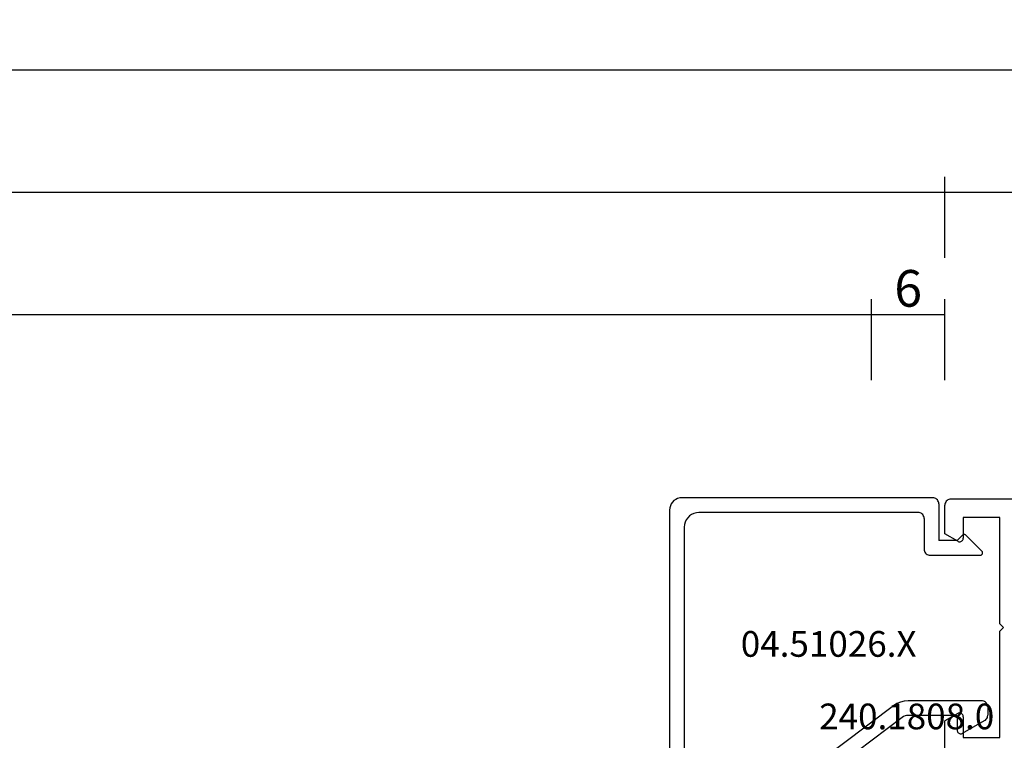
# Model space of a CAD drawing. Units: millimetres. Extents: x 0 to 5003, y -3021 to -50.
# Drawn here: x 3802 to 3882, y -2810 to -2751 of the extents above; entities that cross this region are included whole.
import ezdxf
from ezdxf.enums import TextEntityAlignment as Align

# ---------------------------------------------------------------- set-up
doc = ezdxf.new("R2010")
doc.units = ezdxf.units.MM
doc.header["$PDMODE"] = 3
doc.header["$PDSIZE"] = -0.5
for name, color, linetype in [('CrossSectionsDim', 3, 'Continuous'), ('CrossSectionsProfils', 7, 'Continuous'), ('CrossSectionsTexts', 3, 'Continuous')]:
    doc.layers.add(name, color=color, linetype=linetype)
doc.styles.add('CrossSection', font='simplex.shx', dxfattribs={"height": 3})
doc.styles.get("Standard").update_dxf_attribs({"font": 'complex.shx', "height": 60})
doc.dimstyles.new('CrossSection', dxfattribs={"dimtxt": 3, "dimasz": 3, "dimexe": 1.25, "dimexo": 0.625, "dimtad": 1, "dimdec": 1, "dimtxsty": 'CrossSection', "dimblk": 'NONE', "dimcen": 2.5, "dimclrd": 256, "dimclre": 256, "dimadec": 0, "dimazin": 2, "dimtfac": 1, "dimtdec": 4, "dimtofl": 0, "dimtmove": 0, "dimatfit": 3, "dimfxl": 1, "dimtolj": 1, "dimtzin": 0, "dimarcsym": 0})

# ---------------------------------------------------------------- blocks, each defined once
blk = doc.blocks.new('48_37103_x', base_point=(2628.411, 1273.261))
at = {"layer": 'CrossSectionsProfils'}
for p, q in [((2549.919, 1353.848), (2549.911, 1353.761)), ((2549.911, 1351.408), (2549.911, 1353.761)), ((2549.941, 1353.932), (2549.919, 1353.848)), ((2549.978, 1354.011), (2549.941, 1353.932)), ((2550.028, 1354.083), (2549.978, 1354.011)), ((2550.09, 1354.144), (2550.028, 1354.083)), ((2550.161, 1354.194), (2550.09, 1354.144)), ((2550.24, 1354.231), (2550.161, 1354.194)), ((2550.324, 1354.254), (2550.24, 1354.231)), ((2550.411, 1354.261), (2550.324, 1354.254)), ((2627.911, 1354.261), (2550.411, 1354.261)), ((2551.411, 1352.761), (2551.411, 1351.061)), ((2554.411, 1352.761), (2551.411, 1352.761)), ((2554.411, 1344.061), (2554.411, 1352.761)), ((2550.961, 1350.801), (2549.911, 1351.408)), ((2550.961, 1350.801), (2551.008, 1350.779)), ((2551.008, 1350.779), (2551.059, 1350.766)), ((2551.059, 1350.766), (2551.111, 1350.761)), ((2551.111, 1350.761), (2551.163, 1350.766)), ((2551.163, 1350.766), (2551.214, 1350.779)), ((2551.214, 1350.779), (2551.261, 1350.801)), ((2551.261, 1350.801), (2551.304, 1350.831)), ((2551.304, 1350.831), (2551.341, 1350.868)), ((2551.341, 1350.868), (2551.371, 1350.911)), ((2551.371, 1350.911), (2551.393, 1350.959)), ((2551.393, 1350.959), (2551.407, 1351.009)), ((2551.407, 1351.009), (2551.411, 1351.061)), ((2554.711, 1343.761), (2554.411, 1344.061)), ((2554.411, 1343.461), (2554.711, 1343.761)), ((2554.411, 1334.761), (2554.411, 1343.461)), ((2550.961, 1336.721), (2549.911, 1336.115)), ((2551.008, 1336.743), (2550.961, 1336.721)), ((2551.059, 1336.757), (2551.008, 1336.743)), ((2551.111, 1336.761), (2551.059, 1336.757)), ((2551.163, 1336.757), (2551.111, 1336.761)), ((2551.214, 1336.743), (2551.163, 1336.757)), ((2551.261, 1336.721), (2551.214, 1336.743)), ((2551.304, 1336.691), (2551.261, 1336.721)), ((2551.341, 1336.654), (2551.304, 1336.691)), ((2549.911, 1331.908), (2549.911, 1336.115)), ((2551.371, 1336.611), (2551.341, 1336.654)), ((2551.393, 1336.564), (2551.371, 1336.611)), ((2551.407, 1336.513), (2551.393, 1336.564)), ((2551.411, 1336.461), (2551.407, 1336.513)), ((2551.411, 1336.461), (2551.411, 1334.761)), ((2551.411, 1334.761), (2554.411, 1334.761))]:
    blk.add_line(p, q, dxfattribs=at)
blk = doc.blocks.new('04_51026_X_TEXT_8', base_point=(3878.8, 163.1))
at = {"layer": 'CrossSectionsTexts'}
blk.add_text('04.51026.X', height=2.1, dxfattribs=at).set_placement((3868, 167.1), align=Align.CENTER)
blk = doc.blocks.new('04_51026_X', base_point=(2381.482, 1045.268))
at = {"layer": 'CrossSectionsProfils'}
for p, q in [((2358.682, 1062.268), (2358.508, 1062.253)), ((2379.182, 1062.268), (2358.682, 1062.268)), ((2379.268, 1062.26), (2379.182, 1062.268)), ((2379.353, 1062.238), (2379.268, 1062.26)), ((2357.742, 1061.61), (2357.697, 1061.442)), ((2357.816, 1061.768), (2357.742, 1061.61)), ((2357.916, 1061.911), (2357.816, 1061.768)), ((2358.039, 1062.034), (2357.916, 1061.911)), ((2358.182, 1062.134), (2358.039, 1062.034)), ((2358.34, 1062.208), (2358.182, 1062.134)), ((2358.508, 1062.253), (2358.34, 1062.208)), ((2379.432, 1062.201), (2379.353, 1062.238)), ((2379.503, 1062.151), (2379.432, 1062.201)), ((2379.565, 1062.089), (2379.503, 1062.151)), ((2379.615, 1062.018), (2379.565, 1062.089)), ((2379.651, 1061.939), (2379.615, 1062.018)), ((2379.674, 1061.855), (2379.651, 1061.939)), ((2379.682, 1061.768), (2379.674, 1061.855)), ((2379.682, 1061.768), (2379.682, 1058.768)), ((2357.697, 1061.442), (2357.682, 1061.268)), ((2357.682, 1061.268), (2357.682, 1036.268)), ((2359.31, 1060.787), (2359.162, 1060.639)), ((2359.482, 1060.907), (2359.31, 1060.787)), ((2359.671, 1060.996), (2359.482, 1060.907)), ((2359.873, 1061.05), (2359.671, 1060.996)), ((2360.082, 1061.068), (2359.873, 1061.05)), ((2377.982, 1061.068), (2360.082, 1061.068)), ((2378.068, 1061.06), (2377.982, 1061.068)), ((2378.153, 1061.038), (2378.068, 1061.06)), ((2378.232, 1061.001), (2378.153, 1061.038)), ((2378.303, 1060.951), (2378.232, 1061.001)), ((2378.365, 1060.889), (2378.303, 1060.951)), ((2378.415, 1060.818), (2378.365, 1060.889)), ((2378.451, 1060.739), (2378.415, 1060.818)), ((2378.474, 1060.655), (2378.451, 1060.739)), ((2378.482, 1060.568), (2378.474, 1060.655)), ((2358.9, 1060.076), (2358.882, 1059.868)), ((2358.882, 1059.868), (2358.882, 1040.068)), ((2358.954, 1060.278), (2358.9, 1060.076)), ((2359.042, 1060.468), (2358.954, 1060.278)), ((2359.162, 1060.639), (2359.042, 1060.468)), ((2378.482, 1060.568), (2378.482, 1058.068)), ((2381.182, 1058.768), (2381.623, 1059.209)), ((2381.65, 1059.232), (2381.623, 1059.209)), ((2381.68, 1059.249), (2381.65, 1059.232)), ((2381.713, 1059.261), (2381.68, 1059.249)), ((2381.747, 1059.267), (2381.713, 1059.261)), ((2381.782, 1059.267), (2381.747, 1059.267)), ((2381.816, 1059.261), (2381.782, 1059.267)), ((2381.849, 1059.249), (2381.816, 1059.261)), ((2381.879, 1059.232), (2381.849, 1059.249)), ((2381.906, 1059.209), (2381.879, 1059.232)), ((2381.906, 1059.209), (2383.206, 1057.909)), ((2381.182, 1058.768), (2379.682, 1058.768)), ((2378.482, 1058.068), (2378.489, 1057.981)), ((2378.489, 1057.981), (2378.512, 1057.897)), ((2378.512, 1057.897), (2378.549, 1057.818)), ((2378.549, 1057.818), (2378.599, 1057.747)), ((2378.599, 1057.747), (2378.66, 1057.685)), ((2378.66, 1057.685), (2378.732, 1057.635)), ((2378.732, 1057.635), (2378.811, 1057.598)), ((2378.811, 1057.598), (2378.895, 1057.576)), ((2378.895, 1057.576), (2378.982, 1057.568)), ((2378.982, 1057.568), (2383.064, 1057.568)), ((2383.064, 1057.568), (2383.098, 1057.571)), ((2383.098, 1057.571), (2383.131, 1057.579)), ((2383.131, 1057.579), (2383.161, 1057.593)), ((2383.161, 1057.593), (2383.189, 1057.612)), ((2383.189, 1057.612), (2383.214, 1057.635)), ((2383.228, 1057.884), (2383.206, 1057.909)), ((2383.214, 1057.635), (2383.234, 1057.662)), ((2383.245, 1057.855), (2383.228, 1057.884)), ((2383.234, 1057.662), (2383.249, 1057.692)), ((2383.257, 1057.823), (2383.245, 1057.855)), ((2383.249, 1057.692), (2383.259, 1057.724)), ((2383.263, 1057.79), (2383.257, 1057.823)), ((2383.259, 1057.724), (2383.264, 1057.757)), ((2383.264, 1057.757), (2383.263, 1057.79)), ((2376.25, 1045.438), (2375.978, 1045.265)), ((2376.547, 1045.565), (2376.25, 1045.438)), ((2376.86, 1045.642), (2376.547, 1045.565)), ((2377.182, 1045.668), (2376.86, 1045.642)), ((2383.182, 1045.668), (2377.182, 1045.668)), ((2383.268, 1045.66), (2383.182, 1045.668)), ((2383.353, 1045.638), (2383.268, 1045.66)), ((2383.432, 1045.601), (2383.353, 1045.638)), ((2383.503, 1045.551), (2383.432, 1045.601)), ((2383.565, 1045.489), (2383.503, 1045.551)), ((2383.615, 1045.418), (2383.565, 1045.489)), ((2383.651, 1045.339), (2383.615, 1045.418)), ((2375.978, 1045.265), (2369.132, 1040.107)), ((2383.674, 1045.255), (2383.651, 1045.339)), ((2383.682, 1045.168), (2383.674, 1045.255)), ((2383.682, 1045.168), (2383.682, 1044.48)), ((2376.7, 1044.307), (2369.854, 1039.148)), ((2376.809, 1044.376), (2376.7, 1044.307)), ((2376.928, 1044.427), (2376.809, 1044.376)), ((2377.053, 1044.458), (2376.928, 1044.427)), ((2377.182, 1044.468), (2377.053, 1044.458)), ((2380.982, 1044.468), (2377.182, 1044.468)), ((2381.016, 1044.465), (2380.982, 1044.468)), ((2381.05, 1044.456), (2381.016, 1044.465)), ((2381.082, 1044.441), (2381.05, 1044.456)), ((2381.11, 1044.421), (2381.082, 1044.441)), ((2381.135, 1044.397), (2381.11, 1044.421)), ((2381.155, 1044.368), (2381.135, 1044.397)), ((2381.17, 1044.336), (2381.155, 1044.368)), ((2381.179, 1044.303), (2381.17, 1044.336)), ((2381.182, 1044.268), (2381.179, 1044.303)), ((2381.182, 1044.268), (2381.182, 1043.268)), ((2381.632, 1043.008), (2383.432, 1044.047)), ((2383.432, 1044.047), (2383.503, 1044.097)), ((2383.503, 1044.097), (2383.565, 1044.159)), ((2383.565, 1044.159), (2383.615, 1044.23)), ((2383.615, 1044.23), (2383.651, 1044.309)), ((2383.651, 1044.309), (2383.674, 1044.394)), ((2383.674, 1044.394), (2383.682, 1044.48)), ((2381.182, 1043.268), (2381.186, 1043.216)), ((2381.186, 1043.216), (2381.2, 1043.165)), ((2381.2, 1043.165), (2381.222, 1043.118)), ((2381.222, 1043.118), (2381.252, 1043.075)), ((2381.252, 1043.075), (2381.289, 1043.038)), ((2381.289, 1043.038), (2381.332, 1043.008)), ((2381.332, 1043.008), (2381.379, 1042.986)), ((2381.379, 1042.986), (2381.43, 1042.973)), ((2381.43, 1042.973), (2381.482, 1042.968)), ((2381.482, 1042.968), (2381.534, 1042.973)), ((2381.534, 1042.973), (2381.584, 1042.986)), ((2381.584, 1042.986), (2381.632, 1043.008)), ((2358.882, 1040.068), (2363.108, 1038.936)), ((2368.054, 1039.438), (2369.132, 1040.107)), ((2363.108, 1038.936), (2364.358, 1038.72)), ((2365.627, 1038.733), (2366.872, 1038.975)), ((2366.872, 1038.975), (2368.054, 1039.438)), ((2368.591, 1038.365), (2369.854, 1039.148)), ((2359.182, 1038.745), (2359.182, 1036.268)), ((2359.182, 1038.745), (2362.797, 1037.777)), ((2364.358, 1038.72), (2365.627, 1038.733)), ((2367.207, 1037.823), (2368.591, 1038.365)), ((2362.797, 1037.777), (2364.262, 1037.524)), ((2364.262, 1037.524), (2365.748, 1037.539)), ((2365.748, 1037.539), (2367.207, 1037.823)), ((2359.182, 1036.268), (2357.682, 1036.268))]:
    blk.add_line(p, q, dxfattribs=at)
blk = doc.blocks.new('240_1808_0_TEXT_5', base_point=(3881, 111.4))
at = {"layer": 'CrossSectionsTexts'}
blk.add_text('240.1808.0', height=2.1, dxfattribs=at).set_placement((3874.38, 161.172), align=Align.CENTER)
blk = doc.blocks.new('*D262')
at = {"layer": 'CrossSectionsDim', "lineweight": -2}
for p, q in [((2045, 189.725), (2045, 196.35)), ((3871.5, 189.725), (3871.5, 196.35)), ((2045, 195.1), (3871.5, 195.1))]:
    blk.add_line(p, q, dxfattribs=at)
at = {"layer": 'Defpoints', "color": 0}
for p in [(3871.5, 195.1), (2045, 189.1), (3871.5, 189.1)]:
    blk.add_point(p, dxfattribs=at)
at = {"layer": 'CrossSectionsDim', "color": 0, "insert": (2958.25, 197.225), "char_height": 3, "attachment_point": 5, "style": 'CrossSection'}
blk.add_mtext('\\A1;1826', dxfattribs=at)
blk = doc.blocks.new('_NONE')
blk = doc.blocks.new('*D263')
at = {"layer": 'CrossSectionsDim', "lineweight": -2}
for p, q in [((2039, 199.725), (2039, 206.35)), ((3877.5, 199.725), (3877.5, 206.35)), ((2039, 205.1), (3877.5, 205.1))]:
    blk.add_line(p, q, dxfattribs=at)
at = {"layer": 'Defpoints', "color": 0}
for p in [(3877.5, 205.1), (2039, 199.1), (3877.5, 199.1)]:
    blk.add_point(p, dxfattribs=at)
at = {"layer": 'CrossSectionsDim', "color": 0, "insert": (2958.25, 207.225), "char_height": 3, "attachment_point": 5, "style": 'CrossSection'}
blk.add_mtext('\\A1;1838', dxfattribs=at)
blk = doc.blocks.new('*D266')
at = {"layer": 'CrossSectionsDim', "lineweight": -2}
for p, q in [((1960.5, 209.725), (1960.5, 216.35)), ((3956, 209.725), (3956, 216.35)), ((1960.5, 215.1), (3956, 215.1))]:
    blk.add_line(p, q, dxfattribs=at)
at = {"layer": 'Defpoints', "color": 0}
for p in [(3956, 215.1), (1960.5, 209.1), (3956, 209.1)]:
    blk.add_point(p, dxfattribs=at)
at = {"layer": 'CrossSectionsDim', "color": 0, "insert": (2958.25, 217.225), "char_height": 3, "attachment_point": 5, "style": 'CrossSection'}
blk.add_mtext('\\A1;1996', dxfattribs=at)
blk = doc.blocks.new('*D272')
at = {"layer": 'CrossSectionsDim', "lineweight": -2}
for p, q in [((3871.5, 189.725), (3871.5, 196.35)), ((3877.5, 189.725), (3877.5, 196.35)), ((3871.5, 195.1), (3877.5, 195.1))]:
    blk.add_line(p, q, dxfattribs=at)
at = {"layer": 'Defpoints', "color": 0}
for p in [(3877.5, 195.1), (3871.5, 189.1), (3877.5, 189.1)]:
    blk.add_point(p, dxfattribs=at)
at = {"layer": 'CrossSectionsDim', "color": 0, "insert": (3874.5, 197.225), "char_height": 3, "attachment_point": 5, "style": 'CrossSection'}
blk.add_mtext('\\A1;6', dxfattribs=at)
blk = doc.blocks.new('*D273')
at = {"layer": 'CrossSectionsDim', "lineweight": -2}
for p, q in [((3877.5, 199.725), (3877.5, 206.35)), ((3956, 199.725), (3956, 206.35)), ((3877.5, 205.1), (3956, 205.1))]:
    blk.add_line(p, q, dxfattribs=at)
at = {"layer": 'Defpoints', "color": 0}
for p in [(3956, 205.1), (3877.5, 199.1), (3956, 199.1)]:
    blk.add_point(p, dxfattribs=at)
at = {"layer": 'CrossSectionsDim', "color": 0, "insert": (3916.75, 207.225), "char_height": 3, "attachment_point": 5, "style": 'CrossSection'}
blk.add_mtext('\\A1;79', dxfattribs=at)
blk = doc.blocks.new('*D200')
at = {"layer": 'CrossSectionsDim', "lineweight": -2}
for p, q in [((2045, -2780.275), (2045, -2773.65)), ((3871.5, -2780.275), (3871.5, -2773.65)), ((2045, -2774.9), (3871.5, -2774.9))]:
    blk.add_line(p, q, dxfattribs=at)
at = {"layer": 'Defpoints', "color": 0}
for p in [(3871.5, -2774.9), (2045, -2780.9), (3871.5, -2780.9)]:
    blk.add_point(p, dxfattribs=at)
at = {"layer": 'CrossSectionsDim', "color": 0, "insert": (2958.25, -2772.775), "char_height": 3, "attachment_point": 5, "style": 'CrossSection'}
blk.add_mtext('\\A1;1826', dxfattribs=at)
blk = doc.blocks.new('*D201')
at = {"layer": 'CrossSectionsDim', "lineweight": -2}
for p, q in [((2039, -2770.275), (2039, -2763.65)), ((3877.5, -2770.275), (3877.5, -2763.65)), ((2039, -2764.9), (3877.5, -2764.9))]:
    blk.add_line(p, q, dxfattribs=at)
at = {"layer": 'Defpoints', "color": 0}
for p in [(3877.5, -2764.9), (2039, -2770.9), (3877.5, -2770.9)]:
    blk.add_point(p, dxfattribs=at)
at = {"layer": 'CrossSectionsDim', "color": 0, "insert": (2958.25, -2762.775), "char_height": 3, "attachment_point": 5, "style": 'CrossSection'}
blk.add_mtext('\\A1;1838', dxfattribs=at)
blk = doc.blocks.new('*D204')
at = {"layer": 'CrossSectionsDim', "lineweight": -2}
for p, q in [((1960.5, -2760.275), (1960.5, -2753.65)), ((3956, -2760.275), (3956, -2753.65)), ((1960.5, -2754.9), (3956, -2754.9))]:
    blk.add_line(p, q, dxfattribs=at)
at = {"layer": 'Defpoints', "color": 0}
for p in [(3956, -2754.9), (1960.5, -2760.9), (3956, -2760.9)]:
    blk.add_point(p, dxfattribs=at)
at = {"layer": 'CrossSectionsDim', "color": 0, "insert": (2958.25, -2752.775), "char_height": 3, "attachment_point": 5, "style": 'CrossSection'}
blk.add_mtext('\\A1;1996', dxfattribs=at)
blk = doc.blocks.new('*D210')
at = {"layer": 'CrossSectionsDim', "lineweight": -2}
for p, q in [((3871.5, -2780.275), (3871.5, -2773.65)), ((3877.5, -2780.275), (3877.5, -2773.65)), ((3871.5, -2774.9), (3877.5, -2774.9))]:
    blk.add_line(p, q, dxfattribs=at)
at = {"layer": 'Defpoints', "color": 0}
for p in [(3877.5, -2774.9), (3871.5, -2780.9), (3877.5, -2780.9)]:
    blk.add_point(p, dxfattribs=at)
at = {"layer": 'CrossSectionsDim', "color": 0, "insert": (3874.5, -2772.775), "char_height": 3, "attachment_point": 5, "style": 'CrossSection'}
blk.add_mtext('\\A1;6', dxfattribs=at)
blk = doc.blocks.new('*D211')
at = {"layer": 'CrossSectionsDim', "lineweight": -2}
for p, q in [((3877.5, -2770.275), (3877.5, -2763.65)), ((3956, -2770.275), (3956, -2763.65)), ((3877.5, -2764.9), (3956, -2764.9))]:
    blk.add_line(p, q, dxfattribs=at)
at = {"layer": 'Defpoints', "color": 0}
for p in [(3956, -2764.9), (3877.5, -2770.9), (3956, -2770.9)]:
    blk.add_point(p, dxfattribs=at)
at = {"layer": 'CrossSectionsDim', "color": 0, "insert": (3916.75, -2762.775), "char_height": 3, "attachment_point": 5, "style": 'CrossSection'}
blk.add_mtext('\\A1;79', dxfattribs=at)
blk = doc.blocks.new('CS_1HORL1')
at = {"layer": 'CrossSectionsProfils'}
for name, p in [('48_37103_x', (3956, 99)), ('04_51026_X', (3878.8, 163.1))]:
    blk.add_blockref(name, p, dxfattribs=at)
at = {"layer": 'CrossSectionsTexts'}
for name, p in [('04_51026_X_TEXT_8', (3878.8, 163.1)), ('240_1808_0_TEXT_5', (3881, 111.4))]:
    blk.add_blockref(name, p, dxfattribs=at)
at = {"layer": 'CrossSectionsDim'}
for base, p1, p2, text, picture, middle in [((3956, 215.1), (1960.5, 209.1), (3956, 209.1), '1996', '*D266', (2958.25, 215.1)), ((3877.5, 205.1), (2039, 199.1), (3877.5, 199.1), '1838', '*D263', (2958.25, 205.1)), ((3956, 205.1), (3877.5, 199.1), (3956, 199.1), '79', '*D273', (3916.75, 205.1)), ((3871.5, 195.1), (2045, 189.1), (3871.5, 189.1), '1826', '*D262', (2958.25, 195.1)), ((3877.5, 195.1), (3871.5, 189.1), (3877.5, 189.1), '6', '*D272', (3874.5, 195.1))]:
    dim = blk.add_linear_dim(base=base, p1=p1, p2=p2, text=text, dimstyle='CrossSection', override={"dimpost": '<>'}, dxfattribs=at)
    dim.commit()
    dim.dimension.update_dxf_attribs({"geometry": picture, "text_midpoint": middle, "dimtype": 160})

msp = doc.modelspace()

# ---------------------------------------------------------------- block references
msp.add_blockref('CS_1HORL1', (0, -2970))
at = {"layer": 'CrossSectionsProfils'}
for name, p in [('48_37103_x', (3956, -2871)), ('04_51026_X', (3878.8, -2806.9))]:
    msp.add_blockref(name, p, dxfattribs=at)
at = {"layer": 'CrossSectionsTexts'}
for name, p in [('04_51026_X_TEXT_8', (3878.8, -2806.9)), ('240_1808_0_TEXT_5', (3881, -2858.6))]:
    msp.add_blockref(name, p, dxfattribs=at)

# ---------------------------------------------------------------- dimensions: what is measured, and where the dimension line sits
at = {"layer": 'CrossSectionsDim'}
for base, p1, p2, text, picture, middle in [((3956, -2754.9), (1960.5, -2760.9), (3956, -2760.9), '1996', '*D204', (2958.25, -2754.9)), ((3877.5, -2764.9), (2039, -2770.9), (3877.5, -2770.9), '1838', '*D201', (2958.25, -2764.9)), ((3956, -2764.9), (3877.5, -2770.9), (3956, -2770.9), '79', '*D211', (3916.75, -2764.9)), ((3871.5, -2774.9), (2045, -2780.9), (3871.5, -2780.9), '1826', '*D200', (2958.25, -2774.9)), ((3877.5, -2774.9), (3871.5, -2780.9), (3877.5, -2780.9), '6', '*D210', (3874.5, -2774.9))]:
    dim = msp.add_linear_dim(base=base, p1=p1, p2=p2, text=text, dimstyle='CrossSection', override={"dimpost": '<>'}, dxfattribs=at)
    dim.commit()
    dim.dimension.update_dxf_attribs({"geometry": picture, "text_midpoint": middle, "dimtype": 160})

doc.saveas('drawing.dxf')
